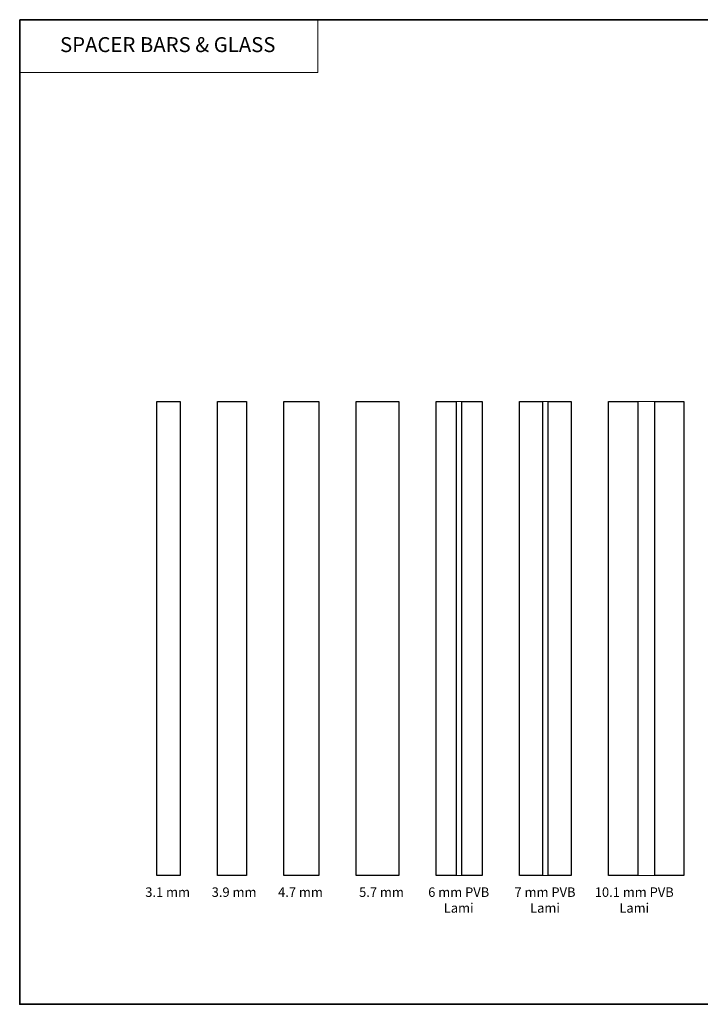
# Model space of a CAD drawing. Extents: x 2757 to 2913, y 3408 to 3467.
# Drawn here: x 2875 to 2879, y 3431 to 3437 of the extents above; entities that cross this region are included whole.
import ezdxf
from ezdxf.enums import TextEntityAlignment as Align

# ---------------------------------------------------------------- set-up
doc = ezdxf.new("R2010")
doc.units = 0
doc.header["$LTSCALE"] = 250
doc.header["$MEASUREMENT"] = 0
doc.linetypes.add('HIDDEN', pattern=[0.375, 0.25, -0.125])
for name, color, linetype, lineweight in [('1', 1, 'CONTINUOUS', 13), ('5', 7, 'HIDDEN', 9), ('8', 7, 'CONTINUOUS', 35), ('Interlayer', 4, 'CONTINUOUS', 13), ('TEXT', 7, 'CONTINUOUS', 35)]:
    doc.layers.add(name, color=color, linetype=linetype, lineweight=lineweight)
doc.layers.add('Glass', color=1, linetype='CONTINUOUS')
doc.styles.add('BOLD', font='txt')
doc.styles.add('Note Text (ISO)', font='tahoma.ttf')

msp = doc.modelspace()

# ---------------------------------------------------------------- linework, layer by layer
at = {"layer": '1', "linetype": 'Continuous'}
msp.add_lwpolyline([(2875.11738, 3436.6486), (2876.69018, 3436.6486), (2876.69018, 3436.37064), (2875.11738, 3436.37064)], close=True, dxfattribs=at)
at = {"layer": '8', "linetype": 'Continuous'}
msp.add_lwpolyline([(2875.11738, 3436.6486), (2883.12087, 3436.6486), (2883.12087, 3431.45404), (2875.11738, 3431.45404)], close=True, dxfattribs=at)
at = {"layer": 'Glass'}
for points in [[(2875.84146, 3434.63367), (2875.96351, 3434.63367), (2875.96351, 3432.13372), (2875.84146, 3432.13372)], [(2876.16036, 3434.63367), (2876.3139, 3434.63367), (2876.3139, 3432.13372), (2876.16036, 3432.13372)], [(2876.51075, 3434.63367), (2876.69579, 3434.63367), (2876.69579, 3432.13372), (2876.51075, 3432.13372)], [(2876.89264, 3434.63367), (2877.11704, 3434.63367), (2877.11704, 3432.13372), (2876.89264, 3432.13372)], [(2877.31389, 3434.63367), (2877.42019, 3434.63367), (2877.42019, 3432.13372), (2877.31389, 3432.13372)], [(2877.45019, 3434.63367), (2877.55649, 3434.63367), (2877.55649, 3432.13372), (2877.45019, 3432.13372)], [(2877.75334, 3434.63367), (2877.87539, 3434.63367), (2877.87539, 3432.13372), (2877.75334, 3432.13372)], [(2877.90539, 3434.63367), (2878.02743, 3434.63367), (2878.02743, 3432.13372), (2877.90539, 3432.13372)], [(2878.22428, 3434.63367), (2878.37782, 3434.63367), (2878.37782, 3432.13372), (2878.22428, 3432.13372)], [(2878.46845, 3434.63367), (2878.62199, 3434.63367), (2878.62199, 3432.13372), (2878.46845, 3432.13372)]]:
    msp.add_lwpolyline(points, close=True, dxfattribs=at)
at = {"layer": 'Interlayer'}
for points in [[(2877.42019, 3434.63367), (2877.42019, 3432.13372), (2877.45019, 3432.13372), (2877.45019, 3434.63367)], [(2877.87539, 3434.63367), (2877.87539, 3432.13372), (2877.90539, 3432.13372), (2877.90539, 3434.63367)], [(2878.37782, 3434.63367), (2878.37782, 3432.13372), (2878.46845, 3432.13372), (2878.46845, 3434.63367)]]:
    msp.add_lwpolyline(points, close=True, dxfattribs=at)

# ---------------------------------------------------------------- texts
at = {"layer": '5', "linetype": 'Continuous', "lineweight": 20, "style": 'BOLD'}
msp.add_text('SPACER BARS & GLASS', height=0.0787397, dxfattribs=at).set_placement((2875.8984, 3436.47773), align=Align.CENTER)
at = {"layer": 'TEXT', "attachment_point": 2, "style": 'Note Text (ISO)'}
for s, width, insert, char_height in [('3.1 mm', 6.4704213, (2875.89801, 3432.07076), 0.05), ('3.9 mm', 6.4704213, (2876.2484, 3432.07076), 0.05), ('4.7 mm', 6.9651077, (2876.59879, 3432.07076), 0.05), ('5.7 mm', 6.9651077, (2877.02609, 3432.07076), 0.05), ('6 mm PVB Lami', 0.4250676, (2877.43351, 3432.07076), 0.0499998), ('7 mm PVB Lami', 0.3783367, (2877.8887, 3432.07076), 0.0499998), ('10.1 mm PVB Lami', 0.4509644, (2878.35964, 3432.07076), 0.0499998)]:
    msp.add_mtext_dynamic_manual_height_columns(s, width=width, gutter_width=300, heights=[0], dxfattribs=dict(at, insert=insert, char_height=char_height))

doc.saveas('drawing.dxf')
